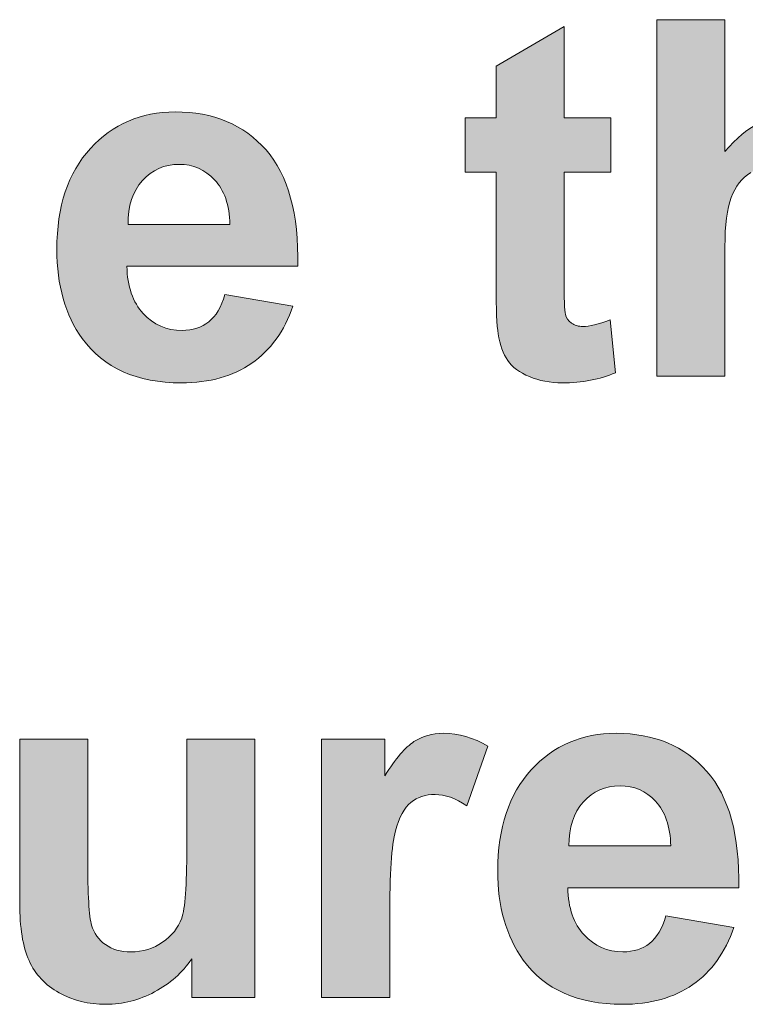
# Model space of a CAD drawing. Units: millimetres. Extents: x 0 to 328, y -120 to 420.
# Drawn here: x 213 to 217, y -72 to -66 of the extents above; entities that cross this region are included whole.
import ezdxf

# ---------------------------------------------------------------- set-up
doc = ezdxf.new("R2010")
doc.units = ezdxf.units.MM
doc.layers.add('PMX124-Back', color=7, linetype='Continuous', lineweight=15)

# ---------------------------------------------------------------- blocks, each defined once
blk = doc.blocks.new('PMX124-Back')
at = {"layer": 'PMX124-Back', "linetype": 'Continuous', "true_color": 0xbbbaba}
h = blk.add_hatch(color=9, dxfattribs=at)
h.dxf.hatch_style = 1
edge = h.paths.add_edge_path()
edge.add_line((216.5512, 52.6257), (216.5512, 51.8918))
edge.add_line((216.5512, 51.8918), (216.1657, 51.8918))
edge.add_line((216.1657, 51.8918), (216.1657, 53.9146))
edge.add_line((216.1657, 53.9146), (216.5512, 53.9146))
edge.add_line((216.5512, 53.9146), (216.5512, 53.1662))
edge.add_spline(control_points=[(216.5512, 53.1662), (216.6762, 53.3157), (216.8268, 53.3912), (217.0001, 53.3912)], knot_values=[0, 0, 0, 0, 1, 1, 1, 1], degree=3, periodic=0)
edge.add_spline(control_points=[(217.0001, 53.3912), (217.0901, 53.3912), (217.1707, 53.3746), (217.2424, 53.3412)], knot_values=[0, 0, 0, 0, 1, 1, 1, 1], degree=3, periodic=0)
edge.add_spline(control_points=[(217.2424, 53.3412), (217.3146, 53.3084), (217.3685, 53.2657), (217.4046, 53.2146)], knot_values=[0, 0, 0, 0, 1, 1, 1, 1], degree=3, periodic=0)
edge.add_spline(control_points=[(217.4046, 53.2146), (217.4412, 53.1629), (217.4662, 53.1057), (217.479, 53.0429)], knot_values=[0, 0, 0, 0, 1, 1, 1, 1], degree=3, periodic=0)
edge.add_spline(control_points=[(217.479, 53.0429), (217.4929, 52.9807), (217.499, 52.8834), (217.499, 52.7518)], knot_values=[0, 0, 0, 0, 1, 1, 1, 1], degree=3, periodic=0)
edge.add_line((217.499, 52.7518), (217.499, 51.8918))
edge.add_line((217.499, 51.8918), (217.1135, 51.8918))
edge.add_line((217.1135, 51.8918), (217.1135, 52.6657))
edge.add_spline(control_points=[(217.1135, 52.6657), (217.1135, 52.819), (217.1062, 52.9168), (217.0912, 52.9579)], knot_values=[0, 0, 0, 0, 1, 1, 1, 1], degree=3, periodic=0)
edge.add_spline(control_points=[(217.0912, 52.9579), (217.0768, 52.9996), (217.0507, 53.0323), (217.0129, 53.0568)], knot_values=[0, 0, 0, 0, 1, 1, 1, 1], degree=3, periodic=0)
edge.add_spline(control_points=[(217.0129, 53.0568), (216.9757, 53.0812), (216.9285, 53.0934), (216.8724, 53.0934)], knot_values=[0, 0, 0, 0, 1, 1, 1, 1], degree=3, periodic=0)
edge.add_spline(control_points=[(216.8724, 53.0934), (216.8074, 53.0934), (216.7496, 53.0779), (216.6985, 53.0468)], knot_values=[0, 0, 0, 0, 1, 1, 1, 1], degree=3, periodic=0)
edge.add_spline(control_points=[(216.6985, 53.0468), (216.6474, 53.0151), (216.6101, 52.9679), (216.5868, 52.9051)], knot_values=[0, 0, 0, 0, 1, 1, 1, 1], degree=3, periodic=0)
edge.add_spline(control_points=[(216.5868, 52.9051), (216.5635, 52.8418), (216.5512, 52.749), (216.5512, 52.6257)], knot_values=[0, 0, 0, 0, 1, 1, 1, 1], degree=3, periodic=0)
h = blk.add_hatch(color=9, dxfattribs=at)
h.dxf.hatch_style = 1
edge = h.paths.add_edge_path()
edge.add_line((215.2529, 52.4068), (215.2529, 53.0496))
edge.add_line((215.2529, 53.0496), (215.0768, 53.0496))
edge.add_line((215.0768, 53.0496), (215.0768, 53.3579))
edge.add_line((215.0768, 53.3579), (215.2529, 53.3579))
edge.add_line((215.2529, 53.3579), (215.2529, 53.6501))
edge.add_line((215.2529, 53.6501), (215.639, 53.8762))
edge.add_line((215.639, 53.8762), (215.639, 53.3579))
edge.add_line((215.639, 53.3579), (215.9035, 53.3579))
edge.add_line((215.9035, 53.3579), (215.9035, 53.0496))
edge.add_line((215.9035, 53.0496), (215.639, 53.0496))
edge.add_line((215.639, 53.0496), (215.639, 52.4529))
edge.add_spline(control_points=[(215.639, 52.4529), (215.639, 52.3323), (215.6418, 52.2618), (215.6462, 52.2418)], knot_values=[0, 0, 0, 0, 1, 1, 1, 1], degree=3, periodic=0)
edge.add_spline(control_points=[(215.6462, 52.2418), (215.6518, 52.2218), (215.6629, 52.2051), (215.6807, 52.1923)], knot_values=[0, 0, 0, 0, 1, 1, 1, 1], degree=3, periodic=0)
edge.add_spline(control_points=[(215.6807, 52.1923), (215.699, 52.1796), (215.7201, 52.1729), (215.7462, 52.1729)], knot_values=[0, 0, 0, 0, 1, 1, 1, 1], degree=3, periodic=0)
edge.add_spline(control_points=[(215.7462, 52.1729), (215.7812, 52.1729), (215.8329, 52.1851), (215.9012, 52.2101)], knot_values=[0, 0, 0, 0, 1, 1, 1, 1], degree=3, periodic=0)
edge.add_line((215.9012, 52.2101), (215.9307, 51.9107))
edge.add_spline(control_points=[(215.9307, 51.9107), (215.8424, 51.8723), (215.7412, 51.8529), (215.6285, 51.8529)], knot_values=[0, 0, 0, 0, 1, 1, 1, 1], degree=3, periodic=0)
edge.add_spline(control_points=[(215.6285, 51.8529), (215.5596, 51.8529), (215.4968, 51.8651), (215.4418, 51.8884)], knot_values=[0, 0, 0, 0, 1, 1, 1, 1], degree=3, periodic=0)
edge.add_spline(control_points=[(215.4418, 51.8884), (215.3857, 51.9118), (215.3451, 51.9429), (215.319, 51.9801)], knot_values=[0, 0, 0, 0, 1, 1, 1, 1], degree=3, periodic=0)
edge.add_spline(control_points=[(215.319, 51.9801), (215.2935, 52.0173), (215.2757, 52.0679), (215.2651, 52.1318)], knot_values=[0, 0, 0, 0, 1, 1, 1, 1], degree=3, periodic=0)
edge.add_spline(control_points=[(215.2651, 52.1318), (215.2574, 52.1773), (215.2529, 52.269), (215.2529, 52.4068)], knot_values=[0, 0, 0, 0, 1, 1, 1, 1], degree=3, periodic=0)
h = blk.add_hatch(color=9, dxfattribs=at)
h.dxf.hatch_style = 1
edge = h.paths.add_edge_path()
edge.add_line((214.1285, 52.5146), (213.1585, 52.5146))
edge.add_spline(control_points=[(213.1585, 52.5146), (213.1613, 52.3996), (213.1924, 52.3101), (213.2513, 52.2468)], knot_values=[0, 0, 0, 0, 1, 1, 1, 1], degree=3, periodic=0)
edge.add_spline(control_points=[(213.2513, 52.2468), (213.3101, 52.1829), (213.3835, 52.1507), (213.4718, 52.1507)], knot_values=[0, 0, 0, 0, 1, 1, 1, 1], degree=3, periodic=0)
edge.add_spline(control_points=[(213.4718, 52.1507), (213.5318, 52.1507), (213.5824, 52.1668), (213.6229, 52.199)], knot_values=[0, 0, 0, 0, 1, 1, 1, 1], degree=3, periodic=0)
edge.add_spline(control_points=[(213.6229, 52.199), (213.6635, 52.2312), (213.6946, 52.2829), (213.7151, 52.3546)], knot_values=[0, 0, 0, 0, 1, 1, 1, 1], degree=3, periodic=0)
edge.add_line((213.7151, 52.3546), (214.1007, 52.2884))
edge.add_spline(control_points=[(214.1007, 52.2884), (214.0518, 52.1468), (213.974, 52.0384), (213.8674, 51.9646)], knot_values=[0, 0, 0, 0, 1, 1, 1, 1], degree=3, periodic=0)
edge.add_spline(control_points=[(213.8674, 51.9646), (213.7613, 51.8901), (213.6274, 51.8529), (213.4679, 51.8529)], knot_values=[0, 0, 0, 0, 1, 1, 1, 1], degree=3, periodic=0)
edge.add_spline(control_points=[(213.4679, 51.8529), (213.2146, 51.8529), (213.0274, 51.9368), (212.9057, 52.104)], knot_values=[0, 0, 0, 0, 1, 1, 1, 1], degree=3, periodic=0)
edge.add_spline(control_points=[(212.9057, 52.104), (212.8096, 52.2379), (212.7613, 52.4068), (212.7613, 52.6112)], knot_values=[0, 0, 0, 0, 1, 1, 1, 1], degree=3, periodic=0)
edge.add_spline(control_points=[(212.7613, 52.6112), (212.7613, 52.8546), (212.8251, 53.0457), (212.9518, 53.184)], knot_values=[0, 0, 0, 0, 1, 1, 1, 1], degree=3, periodic=0)
edge.add_spline(control_points=[(212.9518, 53.184), (213.079, 53.3218), (213.239, 53.3912), (213.4324, 53.3912)], knot_values=[0, 0, 0, 0, 1, 1, 1, 1], degree=3, periodic=0)
edge.add_spline(control_points=[(213.4324, 53.3912), (213.6501, 53.3912), (213.8224, 53.319), (213.9479, 53.1751)], knot_values=[0, 0, 0, 0, 1, 1, 1, 1], degree=3, periodic=0)
edge.add_spline(control_points=[(213.9479, 53.1751), (214.074, 53.0318), (214.134, 52.8112), (214.1285, 52.5146)], knot_values=[0, 0, 0, 0, 1, 1, 1, 1], degree=3, periodic=0)
edge = h.paths.add_edge_path(flags=16)
edge.add_line((213.1651, 52.7518), (213.7429, 52.7518))
edge.add_spline(control_points=[(213.7429, 52.7518), (213.7407, 52.8634), (213.7107, 52.9479), (213.6563, 53.0062)], knot_values=[0, 0, 0, 0, 1, 1, 1, 1], degree=3, periodic=0)
edge.add_spline(control_points=[(213.6563, 53.0062), (213.6013, 53.064), (213.5346, 53.0934), (213.4551, 53.0934)], knot_values=[0, 0, 0, 0, 1, 1, 1, 1], degree=3, periodic=0)
edge.add_spline(control_points=[(213.4551, 53.0934), (213.3713, 53.0934), (213.3018, 53.0629), (213.2468, 53.0012)], knot_values=[0, 0, 0, 0, 1, 1, 1, 1], degree=3, periodic=0)
edge.add_spline(control_points=[(213.2468, 53.0012), (213.1913, 52.9401), (213.1646, 52.8568), (213.1651, 52.7518)], knot_values=[0, 0, 0, 0, 1, 1, 1, 1], degree=3, periodic=0)
h = blk.add_hatch(color=9, dxfattribs=at)
h.dxf.hatch_style = 1
edge = h.paths.add_edge_path()
edge.add_line((214.6496, 48.8168), (214.6496, 48.364))
edge.add_line((214.6496, 48.364), (214.2635, 48.364))
edge.add_line((214.2635, 48.364), (214.2635, 49.8301))
edge.add_line((214.2635, 49.8301), (214.6224, 49.8301))
edge.add_line((214.6224, 49.8301), (214.6224, 49.6223))
edge.add_spline(control_points=[(214.6224, 49.6223), (214.6829, 49.7201), (214.7385, 49.7851), (214.7874, 49.8162)], knot_values=[0, 0, 0, 0, 1, 1, 1, 1], degree=3, periodic=0)
edge.add_spline(control_points=[(214.7874, 49.8162), (214.8357, 49.8473), (214.8913, 49.8634), (214.9535, 49.8634)], knot_values=[0, 0, 0, 0, 1, 1, 1, 1], degree=3, periodic=0)
edge.add_spline(control_points=[(214.9535, 49.8634), (215.0407, 49.8634), (215.1257, 49.839), (215.2062, 49.7901)], knot_values=[0, 0, 0, 0, 1, 1, 1, 1], degree=3, periodic=0)
edge.add_line((215.2062, 49.7901), (215.0874, 49.4523))
edge.add_spline(control_points=[(215.0874, 49.4523), (215.0229, 49.4946), (214.9629, 49.5162), (214.9068, 49.5162)], knot_values=[0, 0, 0, 0, 1, 1, 1, 1], degree=3, periodic=0)
edge.add_spline(control_points=[(214.9068, 49.5162), (214.8535, 49.5162), (214.8079, 49.5012), (214.7701, 49.4712)], knot_values=[0, 0, 0, 0, 1, 1, 1, 1], degree=3, periodic=0)
edge.add_spline(control_points=[(214.7701, 49.4712), (214.7329, 49.4412), (214.7029, 49.3873), (214.6818, 49.309)], knot_values=[0, 0, 0, 0, 1, 1, 1, 1], degree=3, periodic=0)
edge.add_spline(control_points=[(214.6818, 49.309), (214.6601, 49.2307), (214.6496, 49.0668), (214.6496, 48.8168)], knot_values=[0, 0, 0, 0, 1, 1, 1, 1], degree=3, periodic=0)
h = blk.add_hatch(color=9, dxfattribs=at)
h.dxf.hatch_style = 1
edge = h.paths.add_edge_path()
edge.add_line((216.6296, 48.9868), (215.6596, 48.9868))
edge.add_spline(control_points=[(215.6596, 48.9868), (215.6624, 48.8718), (215.6935, 48.7823), (215.7524, 48.719)], knot_values=[0, 0, 0, 0, 1, 1, 1, 1], degree=3, periodic=0)
edge.add_spline(control_points=[(215.7524, 48.719), (215.8112, 48.6551), (215.8846, 48.6229), (215.9729, 48.6229)], knot_values=[0, 0, 0, 0, 1, 1, 1, 1], degree=3, periodic=0)
edge.add_spline(control_points=[(215.9729, 48.6229), (216.0329, 48.6229), (216.0835, 48.639), (216.124, 48.6712)], knot_values=[0, 0, 0, 0, 1, 1, 1, 1], degree=3, periodic=0)
edge.add_spline(control_points=[(216.124, 48.6712), (216.1646, 48.7035), (216.1957, 48.7551), (216.2162, 48.8268)], knot_values=[0, 0, 0, 0, 1, 1, 1, 1], degree=3, periodic=0)
edge.add_line((216.2162, 48.8268), (216.6018, 48.7607))
edge.add_spline(control_points=[(216.6018, 48.7607), (216.5529, 48.619), (216.4751, 48.5107), (216.3685, 48.4368)], knot_values=[0, 0, 0, 0, 1, 1, 1, 1], degree=3, periodic=0)
edge.add_spline(control_points=[(216.3685, 48.4368), (216.2624, 48.3623), (216.1285, 48.3251), (215.969, 48.3251)], knot_values=[0, 0, 0, 0, 1, 1, 1, 1], degree=3, periodic=0)
edge.add_spline(control_points=[(215.969, 48.3251), (215.7162, 48.3251), (215.5285, 48.409), (215.4068, 48.5762)], knot_values=[0, 0, 0, 0, 1, 1, 1, 1], degree=3, periodic=0)
edge.add_spline(control_points=[(215.4068, 48.5762), (215.3107, 48.7101), (215.2624, 48.879), (215.2624, 49.0835)], knot_values=[0, 0, 0, 0, 1, 1, 1, 1], degree=3, periodic=0)
edge.add_spline(control_points=[(215.2624, 49.0835), (215.2624, 49.3268), (215.3262, 49.5179), (215.4529, 49.6562)], knot_values=[0, 0, 0, 0, 1, 1, 1, 1], degree=3, periodic=0)
edge.add_spline(control_points=[(215.4529, 49.6562), (215.5796, 49.794), (215.7401, 49.8634), (215.9335, 49.8634)], knot_values=[0, 0, 0, 0, 1, 1, 1, 1], degree=3, periodic=0)
edge.add_spline(control_points=[(215.9335, 49.8634), (216.1512, 49.8634), (216.3235, 49.7912), (216.449, 49.6473)], knot_values=[0, 0, 0, 0, 1, 1, 1, 1], degree=3, periodic=0)
edge.add_spline(control_points=[(216.449, 49.6473), (216.5751, 49.504), (216.6351, 49.2835), (216.6296, 48.9868)], knot_values=[0, 0, 0, 0, 1, 1, 1, 1], degree=3, periodic=0)
edge = h.paths.add_edge_path(flags=16)
edge.add_line((215.6662, 49.224), (216.244, 49.224))
edge.add_spline(control_points=[(216.244, 49.224), (216.2412, 49.3357), (216.2124, 49.4201), (216.1579, 49.4785)], knot_values=[0, 0, 0, 0, 1, 1, 1, 1], degree=3, periodic=0)
edge.add_spline(control_points=[(216.1579, 49.4785), (216.1024, 49.5362), (216.0357, 49.5657), (215.9562, 49.5657)], knot_values=[0, 0, 0, 0, 1, 1, 1, 1], degree=3, periodic=0)
edge.add_spline(control_points=[(215.9562, 49.5657), (215.8724, 49.5657), (215.8029, 49.5351), (215.7479, 49.4735)], knot_values=[0, 0, 0, 0, 1, 1, 1, 1], degree=3, periodic=0)
edge.add_spline(control_points=[(215.7479, 49.4735), (215.6924, 49.4123), (215.6657, 49.329), (215.6662, 49.224)], knot_values=[0, 0, 0, 0, 1, 1, 1, 1], degree=3, periodic=0)
h = blk.add_hatch(color=9, dxfattribs=at)
h.dxf.hatch_style = 1
edge = h.paths.add_edge_path()
edge.add_line((213.4985, 49.2101), (213.4985, 49.8301))
edge.add_line((213.4985, 49.8301), (213.8846, 49.8301))
edge.add_line((213.8846, 49.8301), (213.8846, 48.364))
edge.add_line((213.8846, 48.364), (213.5263, 48.364))
edge.add_line((213.5263, 48.364), (213.5263, 48.5829))
edge.add_spline(control_points=[(213.5263, 48.5829), (213.4735, 48.5051), (213.4029, 48.4423), (213.3157, 48.3957)], knot_values=[0, 0, 0, 0, 1, 1, 1, 1], degree=3, periodic=0)
edge.add_spline(control_points=[(213.3157, 48.3957), (213.2285, 48.349), (213.1363, 48.3251), (213.039, 48.3251)], knot_values=[0, 0, 0, 0, 1, 1, 1, 1], degree=3, periodic=0)
edge.add_spline(control_points=[(213.039, 48.3251), (212.9407, 48.3251), (212.8524, 48.3473), (212.774, 48.3907)], knot_values=[0, 0, 0, 0, 1, 1, 1, 1], degree=3, periodic=0)
edge.add_spline(control_points=[(212.774, 48.3907), (212.6951, 48.434), (212.639, 48.4951), (212.6035, 48.5735)], knot_values=[0, 0, 0, 0, 1, 1, 1, 1], degree=3, periodic=0)
edge.add_spline(control_points=[(212.6035, 48.5735), (212.5685, 48.6518), (212.5507, 48.7607), (212.5507, 48.899)], knot_values=[0, 0, 0, 0, 1, 1, 1, 1], degree=3, periodic=0)
edge.add_line((212.5507, 48.899), (212.5507, 49.8301))
edge.add_line((212.5507, 49.8301), (212.9363, 49.8301))
edge.add_line((212.9363, 49.8301), (212.9363, 49.1546))
edge.add_spline(control_points=[(212.9363, 49.1546), (212.9363, 48.9479), (212.944, 48.8212), (212.9585, 48.7746)], knot_values=[0, 0, 0, 0, 1, 1, 1, 1], degree=3, periodic=0)
edge.add_spline(control_points=[(212.9585, 48.7746), (212.9729, 48.7279), (212.999, 48.6912), (213.0368, 48.664)], knot_values=[0, 0, 0, 0, 1, 1, 1, 1], degree=3, periodic=0)
edge.add_spline(control_points=[(213.0368, 48.664), (213.0751, 48.6368), (213.1235, 48.6229), (213.1818, 48.6229)], knot_values=[0, 0, 0, 0, 1, 1, 1, 1], degree=3, periodic=0)
edge.add_spline(control_points=[(213.1818, 48.6229), (213.2485, 48.6229), (213.3085, 48.6412), (213.3607, 48.6779)], knot_values=[0, 0, 0, 0, 1, 1, 1, 1], degree=3, periodic=0)
edge.add_spline(control_points=[(213.3607, 48.6779), (213.414, 48.714), (213.4507, 48.7596), (213.4696, 48.8135)], knot_values=[0, 0, 0, 0, 1, 1, 1, 1], degree=3, periodic=0)
edge.add_spline(control_points=[(213.4696, 48.8135), (213.489, 48.8673), (213.4985, 48.9996), (213.4985, 49.2101)], knot_values=[0, 0, 0, 0, 1, 1, 1, 1], degree=3, periodic=0)
at = {"layer": 'PMX124-Back'}
for points in [[(216.5512, 52.6257), (216.5512, 51.8918), (216.1657, 51.8918), (216.1657, 53.9146), (216.5512, 53.9146)], [(216.5512, 53.9146), (216.5512, 53.1662)], [(215.2529, 52.4068), (215.2529, 53.0496), (215.0768, 53.0496), (215.0768, 53.3579), (215.2529, 53.3579), (215.2529, 53.6501), (215.639, 53.8762), (215.639, 53.3579), (215.9035, 53.3579)], [(215.9035, 53.3579), (215.9035, 53.0496), (215.639, 53.0496), (215.639, 52.4529)], [(213.1651, 52.7518), (213.7429, 52.7518), (213.7429, 52.7518)], [(214.1285, 52.5146), (213.1585, 52.5146)], [(213.7151, 52.3546), (214.1007, 52.2884)], [(215.9012, 52.2101), (215.9307, 51.9107)], [(212.5507, 48.899), (212.5507, 49.8301), (212.9363, 49.8301), (212.9363, 49.1546)], [(213.4985, 49.2101), (213.4985, 49.8301), (213.8846, 49.8301), (213.8846, 48.364), (213.5263, 48.364)], [(214.6496, 48.364), (214.2635, 48.364), (214.2635, 49.8301), (214.6224, 49.8301), (214.6224, 49.6223)], [(215.2062, 49.7901), (215.0874, 49.4523)], [(215.6662, 49.224), (216.244, 49.224), (216.244, 49.224)], [(216.6296, 48.9868), (215.6596, 48.9868)], [(214.6496, 48.8168), (214.6496, 48.364)], [(216.2162, 48.8268), (216.6018, 48.7607)], [(213.5263, 48.364), (213.5263, 48.5829)]]:
    blk.add_lwpolyline(points, dxfattribs=at)
for points in [[(212.9518, 53.184), (213.079, 53.3218), (213.239, 53.3912), (213.4324, 53.3912)], [(213.4324, 53.3912), (213.6501, 53.3912), (213.8224, 53.319), (213.9479, 53.1751)], [(216.5512, 53.1662), (216.6762, 53.3157), (216.8268, 53.3912), (217.0001, 53.3912)], [(212.7613, 52.6112), (212.7613, 52.8546), (212.8251, 53.0457), (212.9518, 53.184)], [(213.9479, 53.1751), (214.074, 53.0318), (214.134, 52.8112), (214.1285, 52.5146)], [(213.4551, 53.0934), (213.3713, 53.0934), (213.3018, 53.0629), (213.2468, 53.0012)], [(213.6563, 53.0062), (213.6013, 53.064), (213.5346, 53.0934), (213.4551, 53.0934)], [(216.6985, 53.0468), (216.6474, 53.0151), (216.6101, 52.9679), (216.5868, 52.9051)], [(213.2468, 53.0012), (213.1913, 52.9401), (213.1646, 52.8568), (213.1651, 52.7518)], [(213.7429, 52.7518), (213.7407, 52.8634), (213.7107, 52.9479), (213.6563, 53.0062)], [(216.5868, 52.9051), (216.5635, 52.8418), (216.5512, 52.749), (216.5512, 52.6257)], [(212.9057, 52.104), (212.8096, 52.2379), (212.7613, 52.4068), (212.7613, 52.6112)], [(213.1585, 52.5146), (213.1613, 52.3996), (213.1924, 52.3101), (213.2513, 52.2468)], [(215.639, 52.4529), (215.639, 52.3323), (215.6418, 52.2618), (215.6462, 52.2418)], [(215.2651, 52.1318), (215.2574, 52.1773), (215.2529, 52.269), (215.2529, 52.4068)], [(213.6229, 52.199), (213.6635, 52.2312), (213.6946, 52.2829), (213.7151, 52.3546)], [(214.1007, 52.2884), (214.0518, 52.1468), (213.974, 52.0384), (213.8674, 51.9646)], [(213.2513, 52.2468), (213.3101, 52.1829), (213.3835, 52.1507), (213.4718, 52.1507)], [(215.6462, 52.2418), (215.6518, 52.2218), (215.6629, 52.2051), (215.6807, 52.1923)], [(215.7462, 52.1729), (215.7812, 52.1729), (215.8329, 52.1851), (215.9012, 52.2101)], [(213.4718, 52.1507), (213.5318, 52.1507), (213.5824, 52.1668), (213.6229, 52.199)], [(215.6807, 52.1923), (215.699, 52.1796), (215.7201, 52.1729), (215.7462, 52.1729)], [(213.4679, 51.8529), (213.2146, 51.8529), (213.0274, 51.9368), (212.9057, 52.104)], [(215.319, 51.9801), (215.2935, 52.0173), (215.2757, 52.0679), (215.2651, 52.1318)], [(213.8674, 51.9646), (213.7613, 51.8901), (213.6274, 51.8529), (213.4679, 51.8529)], [(215.4418, 51.8884), (215.3857, 51.9118), (215.3451, 51.9429), (215.319, 51.9801)], [(215.6285, 51.8529), (215.5596, 51.8529), (215.4968, 51.8651), (215.4418, 51.8884)], [(215.9307, 51.9107), (215.8424, 51.8723), (215.7412, 51.8529), (215.6285, 51.8529)], [(214.7874, 49.8162), (214.8357, 49.8473), (214.8913, 49.8634), (214.9535, 49.8634)], [(214.9535, 49.8634), (215.0407, 49.8634), (215.1257, 49.839), (215.2062, 49.7901)], [(215.4529, 49.6562), (215.5796, 49.794), (215.7401, 49.8634), (215.9335, 49.8634)], [(215.9335, 49.8634), (216.1512, 49.8634), (216.3235, 49.7912), (216.449, 49.6473)], [(214.6224, 49.6223), (214.6829, 49.7201), (214.7385, 49.7851), (214.7874, 49.8162)], [(215.2624, 49.0835), (215.2624, 49.3268), (215.3262, 49.5179), (215.4529, 49.6562)], [(216.449, 49.6473), (216.5751, 49.504), (216.6351, 49.2835), (216.6296, 48.9868)], [(215.9562, 49.5657), (215.8724, 49.5657), (215.8029, 49.5351), (215.7479, 49.4735)], [(216.1579, 49.4785), (216.1024, 49.5362), (216.0357, 49.5657), (215.9562, 49.5657)], [(214.7701, 49.4712), (214.7329, 49.4412), (214.7029, 49.3873), (214.6818, 49.309)], [(214.9068, 49.5162), (214.8535, 49.5162), (214.8079, 49.5012), (214.7701, 49.4712)], [(215.0874, 49.4523), (215.0229, 49.4946), (214.9629, 49.5162), (214.9068, 49.5162)], [(215.7479, 49.4735), (215.6924, 49.4123), (215.6657, 49.329), (215.6662, 49.224)], [(216.244, 49.224), (216.2412, 49.3357), (216.2124, 49.4201), (216.1579, 49.4785)], [(214.6818, 49.309), (214.6601, 49.2307), (214.6496, 49.0668), (214.6496, 48.8168)], [(213.4696, 48.8135), (213.489, 48.8673), (213.4985, 48.9996), (213.4985, 49.2101)], [(212.9363, 49.1546), (212.9363, 48.9479), (212.944, 48.8212), (212.9585, 48.7746)], [(215.4068, 48.5762), (215.3107, 48.7101), (215.2624, 48.879), (215.2624, 49.0835)], [(215.6596, 48.9868), (215.6624, 48.8718), (215.6935, 48.7823), (215.7524, 48.719)], [(212.6035, 48.5735), (212.5685, 48.6518), (212.5507, 48.7607), (212.5507, 48.899)], [(213.3607, 48.6779), (213.414, 48.714), (213.4507, 48.7596), (213.4696, 48.8135)], [(216.124, 48.6712), (216.1646, 48.7035), (216.1957, 48.7551), (216.2162, 48.8268)], [(212.9585, 48.7746), (212.9729, 48.7279), (212.999, 48.6912), (213.0368, 48.664)], [(216.6018, 48.7607), (216.5529, 48.619), (216.4751, 48.5107), (216.3685, 48.4368)], [(215.7524, 48.719), (215.8112, 48.6551), (215.8846, 48.6229), (215.9729, 48.6229)], [(213.0368, 48.664), (213.0751, 48.6368), (213.1235, 48.6229), (213.1818, 48.6229)], [(213.1818, 48.6229), (213.2485, 48.6229), (213.3085, 48.6412), (213.3607, 48.6779)], [(215.9729, 48.6229), (216.0329, 48.6229), (216.0835, 48.639), (216.124, 48.6712)], [(212.774, 48.3907), (212.6951, 48.434), (212.639, 48.4951), (212.6035, 48.5735)], [(213.5263, 48.5829), (213.4735, 48.5051), (213.4029, 48.4423), (213.3157, 48.3957)], [(215.969, 48.3251), (215.7162, 48.3251), (215.5285, 48.409), (215.4068, 48.5762)], [(216.3685, 48.4368), (216.2624, 48.3623), (216.1285, 48.3251), (215.969, 48.3251)], [(213.039, 48.3251), (212.9407, 48.3251), (212.8524, 48.3473), (212.774, 48.3907)], [(213.3157, 48.3957), (213.2285, 48.349), (213.1363, 48.3251), (213.039, 48.3251)]]:
    blk.add_open_spline(points, degree=3, dxfattribs=at)

msp = doc.modelspace()

# ---------------------------------------------------------------- block references
msp.add_blockref('PMX124-Back', (0, -120))

doc.saveas('drawing.dxf')
